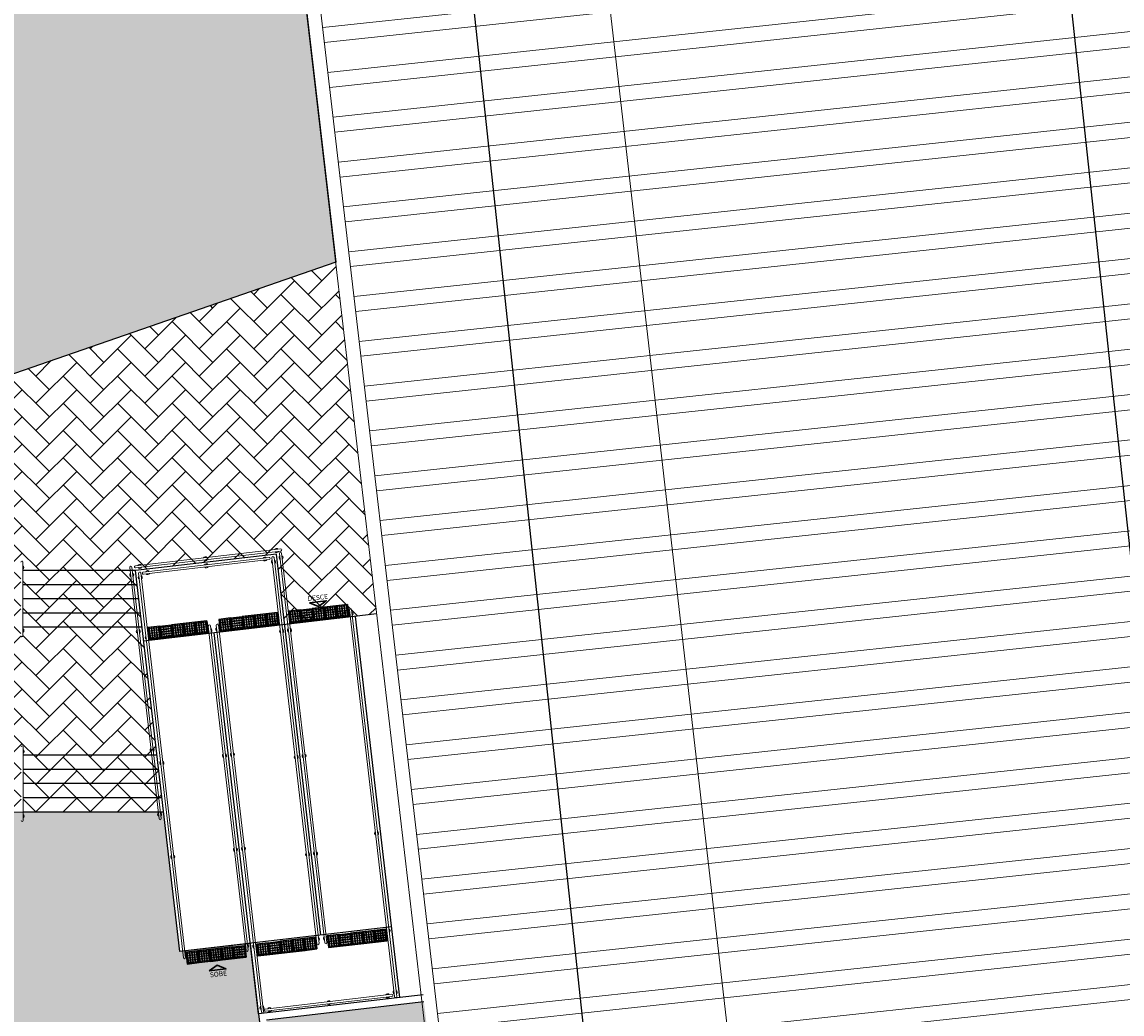
# Model space of a CAD drawing. Units: millimetres. Extents: x 910 to 1281, y -506 to -256.
# Drawn here: x 1191 to 1214, y -401 to -380 of the extents above; entities that cross this region are included whole.
import ezdxf
from ezdxf.enums import TextEntityAlignment as Align

# ---------------------------------------------------------------- set-up
doc = ezdxf.new("R2010")
doc.units = ezdxf.units.MM
doc.linetypes.add('LIN0', pattern=[0])
for name, color, linetype, lineweight in [('10.13_Eixo Rod Estr Pav', 11, 'Continuous', 0), ('3', 3, 'Continuous', 30), ('ARQ-Cobertura', 3, 'Continuous', 0), ('MURO', 3, 'LIN0', 9), ('ÁRVORE', 92, 'Continuous', 15)]:
    doc.layers.add(name, color=color, linetype=linetype, lineweight=lineweight)
for name, color, linetype in [('ARQ-___-___-LIN-vistas0', 8, 'Continuous'), ('ARQ-ALV-CON-ALT', 5, 'Continuous'), ('Contruir', 12, 'Continuous'), ('cota', 1, 'Continuous'), ('TEXTOS', 2, 'Continuous')]:
    doc.layers.add(name, color=color, linetype=linetype)
doc.styles.add('ARIAL', font='Arial.ttf')

# ---------------------------------------------------------------- blocks, each defined once
blk = doc.blocks.new('A$C4A2A349F')
at = {"layer": 'ARQ-___-___-LIN-vistas0'}
for p, q in [((0, 0), (0, 0.25)), ((0, 0.25), (0.25, 0.25)), ((0.25, 0.25), (0, 0.25)), ((0.25, 0), (0.25, 0.25)), ((0.25, 0.25), (0.25, 0)), ((0.25, 0), (0, 0))]:
    blk.add_line(p, q, dxfattribs=at)
for centre in [(0.025, 0.225), (0.075, 0.225), (0.125, 0.225), (0.175, 0.225), (0.225, 0.225), (0.025, 0.175), (0.025, 0.125), (0.025, 0.075), (0.025, 0.025), (0.075, 0.175), (0.075, 0.125), (0.075, 0.075), (0.075, 0.025), (0.125, 0.175), (0.125, 0.125), (0.125, 0.075), (0.125, 0.025), (0.175, 0.175), (0.175, 0.125), (0.175, 0.075), (0.175, 0.025), (0.225, 0.175), (0.225, 0.125), (0.225, 0.075), (0.225, 0.025)]:
    blk.add_circle(centre, 0.015, dxfattribs=at)

msp = doc.modelspace()

# ---------------------------------------------------------------- hatches: boundary and pattern name
h = msp.add_hatch()
h.set_pattern_fill('AR-HBONE', color=253, scale=0.004)
h.set_pattern_definition([(45, (-61.55472, 65.30024), (6e-17, 0.57473639), [1.2192, -0.4064]), (135, (-61.26735, 65.5876), (6e-17, 0.57473639), [1.2192, -0.4064])])
h.paths.add_polyline_path([(1169.801, -392.753), (1170.831, -396.831), (1169.049, -397.258), (1168.042, -393.1)])
h.paths.add_polyline_path([(1173.857, -395.88), (1175.521, -395.532), (1175.869, -397.196), (1174.205, -397.544)])
edge = h.paths.add_edge_path()
edge.add_line((1193.642, -396.795), (1183.107, -396.795))
edge.add_line((1183.107, -396.795), (1178.949, -393.854))
edge.add_line((1178.949, -393.854), (1178.008, -394.225))
edge.add_line((1178.008, -394.225), (1154.598, -389.97))
edge.add_line((1154.598, -389.97), (1155.684, -395.186))
edge.add_line((1155.684, -395.186), (1155.904, -396.242))
edge.add_arc((1111.567, -683.984), 291.138, 73.86176, 81.24039, ccw=False)
edge.add_arc((1111.567, -683.984), 291.138, 66.48314, 73.86176, ccw=False)
edge.add_line((1227.736, -417.027), (1220.49, -349.619))
edge.add_arc((1219.992, -349.673), 0.5, 6.136, 27.6949)
edge.add_line((1220.435, -349.44), (1219.764, -348.161))
edge.add_line((1219.764, -348.161), (1218.866, -348.64))
edge.add_line((1218.866, -348.64), (1226.445, -414.366))
edge.add_arc((1111.575, -684.06), 293.138, 66.92948, 70.10467)
edge.add_arc((1111.575, -684.06), 293.138, 70.10467, 73.2797)
edge.add_line((1195.911, -403.315), (1195.474, -399.568))
edge.add_line((1195.474, -399.568), (1193.985, -399.741))
edge.add_line((1193.985, -399.741), (1193.642, -396.795))
at = {"lineweight": 0}
h = msp.add_hatch(color=252, dxfattribs=at)
h.dxf.hatch_style = 1
h.paths.add_polyline_path([(1197.276, -385.186), (1183.891, -389.822), (1183.891, -362.681), (1194.656, -362.681)])
h = msp.add_hatch()
h.set_pattern_fill('AR-HBONE', color=253, scale=0.004)
h.set_pattern_definition([(45, (-13.70065, 65.30024), (6e-17, 0.57473639), [1.2192, -0.4064]), (135, (-13.4133, 65.5876), (6e-17, 0.57473639), [1.2192, -0.4064])])
h.paths.add_polyline_path([(1197.276, -385.186), (1185.924, -389.118, -0.082312), (1184.044, -391.211, -0.032371), (1182.986, -391.932, -0.028853), (1178.949, -393.854), (1183.088, -396.782), (1183.495, -395.501, -0.560698), (1183.517, -395.432), (1183.537, -395.368, -0.935803), (1183.58, -395.379), (1183.559, -395.446, -0.553789), (1183.537, -395.514), (1183.131, -396.795), (1187.546, -396.795), (1187.546, -395.55, -0.58003), (1187.546, -395.477), (1187.546, -395.418, -1.188142), (1187.59, -395.426), (1187.59, -395.478, -0.553363), (1187.59, -395.55), (1187.591, -396.795), (1190.635, -396.795), (1190.635, -395.55, -0.58003), (1190.635, -395.477), (1190.635, -395.418, -1.188142), (1190.678, -395.426), (1190.678, -395.478, -0.553363), (1190.679, -395.55), (1190.68, -396.795), (1193.642, -396.795), (1193.048, -391.695), (1196.028, -391.348), (1196.201, -392.838), (1198.141, -392.613)])
h.paths.add_polyline_path([(1190.675, -391.518), (1190.675, -391.594, -0.558199), (1190.675, -391.666), (1190.675, -392.928, -0.573509), (1190.675, -393.001), (1190.675, -393.073, -0.841648), (1190.632, -393.08), (1190.632, -393.001, -0.559706), (1190.632, -392.928), (1190.63, -391.666, -0.554663), (1190.63, -391.594), (1190.63, -391.518, -1.000088)], flags=16)
h.paths.add_polyline_path([(1187.587, -391.518), (1187.587, -391.594, -0.558199), (1187.587, -391.666), (1187.587, -392.928, -0.573509), (1187.587, -393.001), (1187.587, -393.073, -0.841648), (1187.543, -393.08), (1187.543, -393.001, -0.559706), (1187.543, -392.928), (1187.542, -391.666, -0.554663), (1187.542, -391.594), (1187.542, -391.518, -1.000088)], flags=16)
h.paths.add_polyline_path([(1184.809, -391.506), (1184.784, -391.585, -0.55556), (1184.762, -391.653), (1184.368, -392.895, -0.552351), (1184.346, -392.964), (1184.343, -392.974, -0.990418), (1184.3, -392.961), (1184.304, -392.95, -0.558867), (1184.326, -392.882), (1184.719, -391.64, -0.555592), (1184.741, -391.571), (1184.766, -391.493, -1.000157)], flags=16)
at = {"layer": 'Contruir', "linetype": 'Continuous', "lineweight": 5}
h = msp.add_hatch(dxfattribs=at)
h.set_pattern_fill('ANSI32', color=1, scale=0.1, angle=141.136)
h.set_pattern_definition([(186.13599, (-609.9114, -170.5351), (0.1018114, -0.94704313), []), (186.13599, (-610.261, -170.2534), (0.1018114, -0.94704313), [])])
h.paths.add_polyline_path([(1206.716, -355.457), (1194.854, -361.781), (1199.467, -401.413), (1212.324, -403.636)])
h.paths.add_polyline_path([(1212.324, -403.636), (1225.181, -405.859), (1218.578, -349.133), (1206.716, -355.457)])
at = {"layer": 'ÁRVORE'}
h = msp.add_hatch(dxfattribs=at)
h.set_pattern_fill('AR-SAND', color=256, scale=0.005, angle=96.136)
h.set_pattern_definition([(133.63599, (123.3081, 65.30024), (-0.24244957, -0.03411068), [0, -0.19304, 0, -0.2159, 0, -0.206375]), (103.63599, (123.3081, 65.30024), (-0.38038367, 0.185163754), [0, -0.10414, 0, -0.17399, 0, -0.066675]), (63.63599, (123.32479, 65.14493), (-0.042988522, 0.393153578), [0, -0.0635, 0, -0.2286, 0, -0.29845]), (53.63599, (123.3248, 65.14493), (-0.15163383, 0.36767671), [0, -0.03175, 0, -0.14986, 0, -0.17145])])
h.paths.add_polyline_path([(1212.584, -403.986), (1211.106, -403.73), (1209.451, -403.444), (1207.973, -403.188), (1206.282, -402.896), (1204.311, -402.555), (1199.24, -401.678), (1199.204, -401.374), (1199.138, -400.802), (1195.814, -401.189), (1196.048, -403.2, -0.027412), (1226.268, -414.128), (1225.416, -406.204), (1220.092, -405.284), (1217.629, -404.858), (1216.22, -404.614), (1214.742, -404.359)])

# ---------------------------------------------------------------- linework, layer by layer
at = {"color": 33}
for p, q in [((1196.028, -391.348), (1193.048, -391.695, 0)), ((1196.964, -399.394, 0), (1196.028, -391.348, 0)), ((1193.985, -399.741, 0), (1193.048, -391.695, 0)), ((1198.141, -392.613, 0), (1193.221, -393.185, 0)), ((1198.628, -400.711, 0), (1197.691, -392.665, 0)), ((1195.648, -401.058, 0), (1194.711, -393.012, 0)), ((1198.454, -399.221, 0), (1193.985, -399.741, 0))]:
    msp.add_line(p, q, dxfattribs=at)
at = {"layer": '10.13_Eixo Rod Estr Pav'}
msp.add_lwpolyline([(1154.598, -389.97), (1155.684, -395.186), (1155.904, -396.242, -0.032206), (1192.49, -404.318, -0.032206), (1227.736, -417.027), (1220.49, -349.619, 0.094347), (1220.435, -349.44), (1219.764, -348.161), (1218.866, -348.64), (1226.445, -414.366, 0.013855), (1211.331, -408.417, 0.013855), (1195.911, -403.315), (1195.474, -399.568), (1193.985, -399.741), (1193.642, -396.795), (1183.107, -396.795), (1178.949, -393.854), (1178.008, -394.225)], format="xyb", close=True, dxfattribs=at)
at = {"layer": '3', "elevation": 0}
for points in [[(1196.724, -392.377), (1197.074, -392.336), (1196.911, -392.457)], [(1194.608, -400.145), (1194.958, -400.105), (1194.771, -400.024)]]:
    msp.add_lwpolyline(points, close=True, dxfattribs=at)
at = {"layer": 'ARQ-ALV-CON-ALT'}
msp.add_lwpolyline([(1197.276, -385.186), (1183.891, -389.822), (1183.891, -362.681), (1194.656, -362.681)], close=True, dxfattribs=at)
at = {"layer": 'ARQ-Cobertura'}
for p, q in [((1200.636, -358.698), (1205.672, -402.486)), ((1194.532, -361.612), (1199.195, -401.671)), ((1199.467, -401.413), (1194.854, -361.781))]:
    msp.add_line(p, q, dxfattribs=at)
at = {"layer": 'cota'}
for p, q in [((1215.427, -404.173), (1210.001, -353.706)), ((1202.57, -401.95), (1198.067, -360.068)), ((1193.048, -391.695, 0), (1190.675, -391.695)), ((1193.083, -391.995, 0), (1190.675, -391.995)), ((1193.118, -392.295, 0), (1190.675, -392.295)), ((1193.153, -392.595, 0), (1190.675, -392.595)), ((1193.188, -392.895, 0), (1190.675, -392.895)), ((1193.502, -395.595, 0), (1190.679, -395.595)), ((1193.537, -395.895, 0), (1190.679, -395.895)), ((1193.572, -396.195, 0), (1190.679, -396.195)), ((1193.607, -396.495, 0), (1190.679, -396.495)), ((1193.642, -396.795, 0), (1190.68, -396.795)), ((1199.12, -400.653, 0), (1195.648, -401.058)), ((1199.138, -400.802, 0), (1195.814, -401.189)), ((1195.648, -401.058, 0), (1195.911, -403.315, 0))]:
    msp.add_line(p, q, dxfattribs=at)
msp.add_arc((1111.567, -683.984), 291.138, 66.48314, 81.24039, dxfattribs=at)
at = {"layer": 'MURO'}
for p, q in [((1196.089, -391.334, 0), (1197.046, -399.557, 0)), ((1197.09, -399.552, 0), (1196.133, -391.329, 0)), ((1190.675, -393.073), (1190.675, -391.518))]:
    msp.add_line(p, q, dxfattribs=at)
at = {"layer": 'MURO', "elevation": 0}
for points in [[(1193.047, -391.597), (1196.114, -391.24)], [(1196.12, -391.285), (1193.053, -391.642)], [(1195.868, -391.42), (1193.214, -391.729)], [(1193.219, -391.773), (1195.873, -391.464)], [(1196.878, -399.577), (1195.929, -391.426)], [(1195.974, -391.42), (1196.923, -399.572)], [(1192.929, -391.632), (1193.547, -396.939)], [(1193.591, -396.934), (1192.973, -391.627)], [(1193.117, -391.753), (1194.062, -399.871)], [(1194.107, -399.865), (1193.162, -391.748)], [(1198.518, -400.691), (1197.567, -392.524)], [(1197.612, -392.519), (1198.562, -400.686)], [(1195.384, -399.717), (1194.587, -392.871)], [(1194.632, -392.866), (1195.429, -399.712)], [(1194.755, -392.851), (1195.706, -401.019)], [(1195.75, -401.014), (1194.8, -392.846)], [(1190.68, -396.972), (1190.678, -395.411)], [(1198.458, -400.642), (1195.787, -400.953)], [(1195.792, -400.998), (1198.463, -400.687)]]:
    msp.add_lwpolyline(points, dxfattribs=at)
at = {"layer": 'MURO'}
for centre, radius, start, end in [((1196.027, -391.273), 0.0424, 38.5289, 154.7504), ((1196.027, -391.273), 0.0424, 218.5289, 334.7504), ((1196.111, -391.332, 0), 0.0224, 6.6397, 186.6397), ((1196.117, -391.262), 0.0224, 276.6397, 96.6397), ((1190.653, -391.518), 0.0224, 0.0508, 180.0508), ((1190.653, -391.63), 0.0424, 301.94, 58.1615), ((1192.951, -391.629), 0.0224, 6.6397, 186.6397), ((1193.05, -391.62, 0), 0.0224, 96.6397, 276.6397), ((1193.14, -391.609, 0), 0.0424, 38.5289, 154.7504), ((1194.526, -391.448, 0), 0.0424, 38.5289, 154.7504), ((1194.526, -391.448, 0), 0.0424, 218.5289, 334.7504), ((1194.544, -391.597, 0), 0.0424, 38.5289, 154.7504), ((1195.78, -391.453, 0), 0.0424, 38.5289, 154.7504), ((1195.78, -391.453, 0), 0.0424, 218.5289, 334.7504), ((1195.871, -391.442, 0), 0.0224, 276.6397, 96.6397), ((1195.962, -391.513, 0), 0.0424, 128.5289, 244.7504), ((1195.951, -391.423, 0), 0.0224, 6.6397, 186.6397), ((1195.962, -391.513, 0), 0.0424, 308.5289, 64.7504), ((1196.122, -391.422, 0), 0.0424, 128.5289, 244.7504), ((1196.122, -391.422, 0), 0.0424, 308.5289, 64.7504), ((1192.97, -391.791), 0.0424, 128.5289, 244.7504), ((1192.97, -391.791), 0.0424, 308.5289, 64.7504), ((1193.14, -391.609, 0), 0.0424, 218.5289, 334.7504), ((1193.15, -391.841, 0), 0.0424, 128.5289, 244.7504), ((1193.139, -391.75, 0), 0.0224, 6.6397, 186.6397), ((1193.15, -391.841, 0), 0.0424, 308.5289, 64.7504), ((1193.216, -391.751, 0), 0.0224, 96.6397, 276.6397), ((1193.307, -391.741, 0), 0.0424, 38.5289, 154.7504), ((1193.307, -391.741, 0), 0.0424, 218.5289, 334.7504), ((1194.544, -391.597, 0), 0.0424, 218.5289, 334.7504), ((1197.589, -392.521), 0.0224, 6.6397, 186.6397), ((1197.6, -392.612), 0.0424, 128.5289, 244.7504), ((1197.6, -392.612), 0.0424, 308.5289, 64.7504), ((1190.654, -392.964, 0), 0.0424, 301.94, 58.1615), ((1193.109, -392.983, 0), 0.0424, 128.5289, 244.7504), ((1193.109, -392.983, 0), 0.0424, 308.5289, 64.7504), ((1194.62, -392.959, 0), 0.0424, 128.5289, 244.7504), ((1194.61, -392.868, 0), 0.0224, 6.6397, 186.6397), ((1194.62, -392.959, 0), 0.0424, 308.5289, 64.7504), ((1194.788, -392.939, 0), 0.0424, 128.5289, 244.7504), ((1194.777, -392.849, 0), 0.0224, 6.6397, 186.6397), ((1194.788, -392.939, 0), 0.0424, 308.5289, 64.7504), ((1196.132, -392.975, 0), 0.0424, 128.5289, 244.7504), ((1196.132, -392.975, 0), 0.0424, 308.5289, 64.7504), ((1196.3, -392.956, 0), 0.0424, 128.5289, 244.7504), ((1196.3, -392.956, 0), 0.0424, 308.5289, 64.7504), ((1190.653, -393.073), 0.0224, 179.9492, 359.9492), ((1193.298, -393.109, 0), 0.0424, 128.5289, 244.7504), ((1193.298, -393.109, 0), 0.0424, 308.5289, 64.7504), ((1190.657, -395.418), 0.0224, 359.9492, 179.9492), ((1190.656, -395.514, 0), 0.0424, 301.94, 58.1615), ((1193.4, -395.488, 0), 0.0424, 128.5289, 244.7504), ((1193.4, -395.488, 0), 0.0424, 308.5289, 64.7504), ((1195.096, -395.585), 0.0424, 128.5289, 244.7504), ((1195.096, -395.585), 0.0424, 308.5289, 64.7504), ((1193.606, -395.758, 0), 0.0424, 128.5289, 244.7504), ((1193.606, -395.758, 0), 0.0424, 308.5289, 64.7504), ((1194.928, -395.604), 0.0424, 128.5289, 244.7504), ((1194.928, -395.604), 0.0424, 308.5289, 64.7504), ((1196.442, -395.633, 0), 0.0424, 128.5289, 244.7504), ((1196.442, -395.633, 0), 0.0424, 308.5289, 64.7504), ((1196.609, -395.613, 0), 0.0424, 128.5289, 244.7504), ((1196.609, -395.613, 0), 0.0424, 308.5289, 64.7504), ((1190.657, -396.881), 0.0424, 301.94, 58.1615), ((1193.558, -396.846), 0.0424, 128.5289, 244.7504), ((1193.569, -396.936), 0.0224, 186.6397, 6.6397), ((1193.558, -396.846), 0.0424, 308.5289, 64.7504), ((1190.657, -396.972), 0.0224, 180.0508, 0.0508), ((1198.139, -397.244, 0), 0.0424, 128.5289, 244.7504), ((1198.139, -397.244, 0), 0.0424, 308.5289, 64.7504), ((1195.159, -397.591), 0.0424, 128.5289, 244.7504), ((1195.159, -397.591), 0.0424, 308.5289, 64.7504), ((1195.327, -397.571), 0.0424, 128.5289, 244.7504), ((1195.327, -397.571), 0.0424, 308.5289, 64.7504), ((1196.849, -397.67, 0), 0.0424, 128.5289, 244.7504), ((1196.849, -397.67, 0), 0.0424, 308.5289, 64.7504), ((1193.837, -397.745, 0), 0.0424, 128.5289, 244.7504), ((1193.837, -397.745, 0), 0.0424, 308.5289, 64.7504), ((1196.681, -397.689, 0), 0.0424, 128.5289, 244.7504), ((1196.681, -397.689, 0), 0.0424, 308.5289, 64.7504), ((1198.379, -399.3, 0), 0.0424, 128.5289, 244.7504), ((1198.379, -399.3, 0), 0.0424, 308.5289, 64.7504), ((1196.89, -399.484, 0), 0.0424, 128.5289, 244.7504), ((1196.89, -399.484, 0), 0.0424, 308.5289, 64.7504), ((1197.058, -399.464, 0), 0.0424, 128.5289, 244.7504), ((1197.058, -399.464, 0), 0.0424, 308.5289, 64.7504), ((1195.396, -399.624, 0), 0.0424, 128.5289, 244.7504), ((1195.406, -399.714, 0), 0.0224, 186.6397, 6.6397), ((1195.396, -399.624, 0), 0.0424, 308.5289, 64.7504), ((1195.567, -399.628, 0), 0.0424, 128.5289, 244.7504), ((1195.567, -399.628, 0), 0.0424, 308.5289, 64.7504), ((1196.9, -399.574, 0), 0.0224, 186.6397, 6.6397), ((1197.068, -399.555, 0), 0.0224, 186.6397, 6.6397), ((1194.084, -399.868, 0), 0.0224, 186.6397, 6.6397), ((1194.074, -399.778, 0), 0.0424, 308.5289, 64.7504), ((1198.37, -400.675, 0), 0.0424, 38.5289, 154.7504), ((1198.46, -400.665, 0), 0.0224, 276.6397, 96.6397), ((1198.53, -400.598, 0), 0.0424, 128.5289, 244.7504), ((1198.53, -400.598, 0), 0.0424, 308.5289, 64.7504), ((1195.718, -400.926, 0), 0.0424, 128.5289, 244.7504), ((1195.718, -400.926, 0), 0.0424, 308.5289, 64.7504), ((1197.13, -400.819, 0), 0.0424, 38.5289, 154.7504), ((1197.13, -400.819, 0), 0.0424, 218.5289, 334.7504), ((1198.37, -400.675, 0), 0.0424, 218.5289, 334.7504), ((1198.54, -400.689, 0), 0.0224, 186.6397, 6.6397), ((1195.728, -401.016, 0), 0.0224, 186.6397, 6.6397), ((1195.789, -400.976, 0), 0.0224, 96.6397, 276.6397), ((1195.88, -400.965, 0), 0.0424, 38.5289, 154.7504), ((1195.88, -400.965, 0), 0.0424, 218.5289, 334.7504)]:
    msp.add_arc(centre, radius, start, end, dxfattribs=at)

# ---------------------------------------------------------------- block references
at = {"layer": 'ARQ-___-___-LIN-vistas0', "extrusion": (-1.81276e-09, 1.1061e-09, 1), "xscale": -1, "rotation": 186.6396715343384}
for p in [(1196.284, -392.555, 0), (1196.781, -392.497, 0), (1197.029, -392.468, 0), (1197.277, -392.439, 0), (1194.305, -392.785, 0), (1194.807, -392.727, 0), (1195.304, -392.669, 0), (1195.552, -392.64, 0), (1195.8, -392.611, 0), (1193.312, -392.901, 0), (1193.808, -392.843, 0), (1194.056, -392.814, 0), (1198.087, -399.293, 0), (1196.101, -399.524, 0), (1196.35, -399.495, 0), (1196.598, -399.466, 0), (1197.094, -399.408, 0), (1197.59, -399.351, 0), (1197.839, -399.322, 0), (1194.114, -399.755, 0), (1194.362, -399.726, 0), (1194.611, -399.698, 0), (1194.859, -399.669, 0), (1195.605, -399.582, 0)]:
    msp.add_blockref('A$C4A2A349F', p, dxfattribs=at)
at = {"layer": 'ARQ-___-___-LIN-vistas0', "extrusion": (-1.49291e-09, 1.51022e-09, 1), "rotation": 276.6396715343384}
for p in [(1196.532, -392.526, 0), (1195.055, -392.698, 0), (1193.56, -392.872, 0), (1198.087, -399.293, 0), (1197.342, -399.38, 0), (1195.107, -399.64, 0), (1195.853, -399.553, 0)]:
    msp.add_blockref('A$C4A2A349F', p, dxfattribs=at)

# ---------------------------------------------------------------- texts
at = {"layer": 'TEXTOS', "style": 'ARIAL'}
for s, p in [('DESCE', (1196.901, -392.318)), ('SOBE', (1194.806, -400.264, 0))]:
    msp.add_text(s, height=0.1029, rotation=6.6397, dxfattribs=at).set_placement(p, align=Align.CENTER)

doc.saveas('drawing.dxf')
